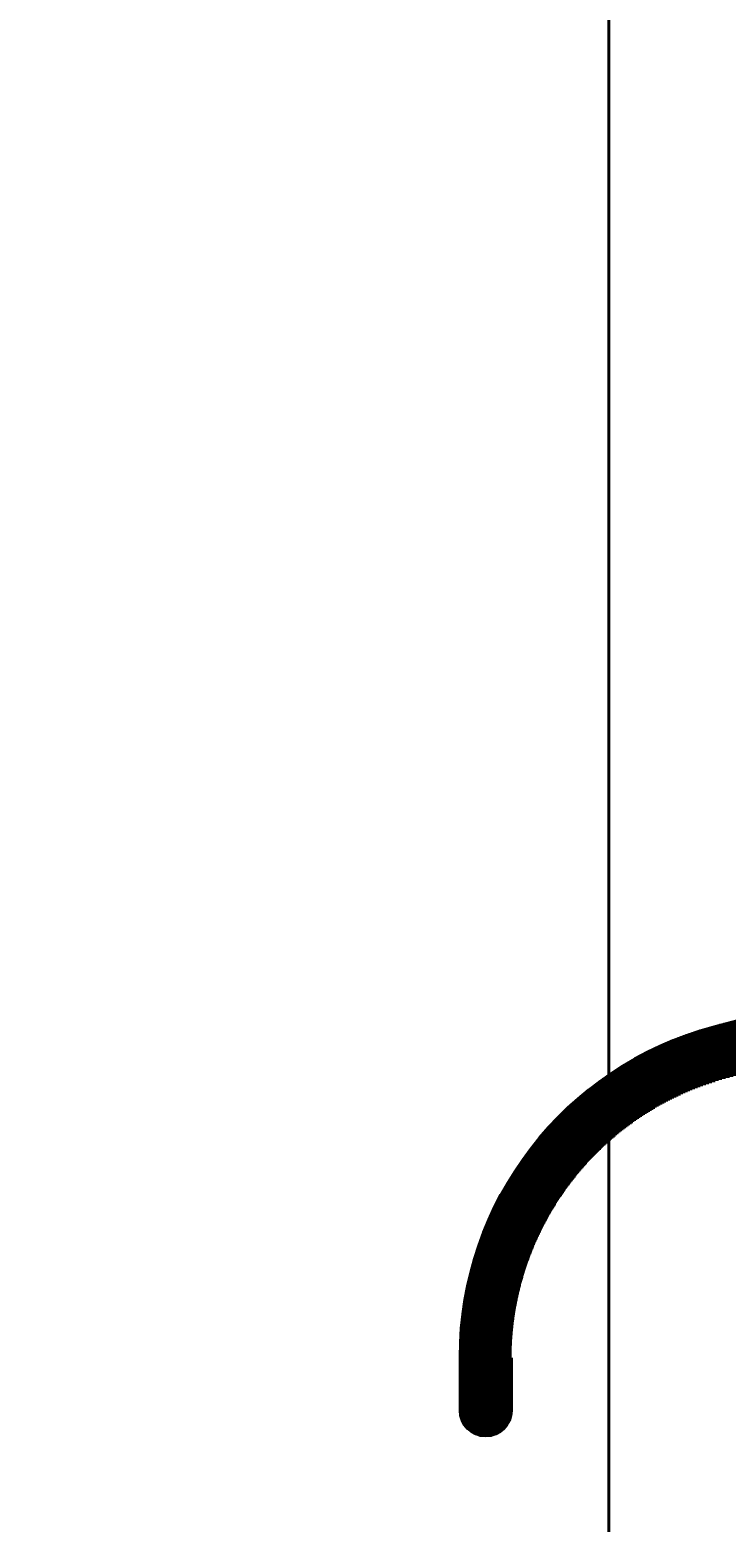
# Model space of a CAD drawing. Extents: x 373 to 1718, y -197 to 388.
# Drawn here: x 1432 to 1453, y 138 to 181 of the extents above; entities that cross this region are included whole.
import ezdxf

# ---------------------------------------------------------------- set-up
doc = ezdxf.new("R2010")
doc.units = 0
doc.header["$LTSCALE"] = 20
doc.linetypes.add('AUSGEZOGEN', pattern=[0])
doc.layers.get('DEFPOINTS').update_dxf_attribs({"linetype": 'CONTINUOUS', "lineweight": 40})
for name, color, linetype, lineweight in [('1', 7, 'AUSGEZOGEN', 40), ('BEMAßUNG', 1, 'CONTINUOUS', 20), ('KK', 7, 'CONTINUOUS', 40), ('SCHRAFF', 1, 'CONTINUOUS', 20)]:
    doc.layers.add(name, color=color, linetype=linetype, lineweight=lineweight)
doc.styles.add('ROMANS', font='romans', dxfattribs={"height": 2})
doc.dimstyles.new('Ralf', dxfattribs={"dimscale": 0, "dimtxt": 0.2, "dimasz": 2, "dimexe": 1, "dimexo": 0, "dimgap": 1, "dimtad": 1, "dimtoh": 1, "dimlfac": -1, "dimzin": 12, "dimdsep": 46, "dimtxsty": 'ROMANS', "dimblk": 'OBLIQUE', "dimcen": 0.09, "dimdle": 1, "dimclrd": 256, "dimclre": 256, "dimclrt": 256, "dimadec": 0, "dimazin": 3, "dimtfac": 1, "dimtofl": 0, "dimtmove": 0, "dimatfit": 3, "dimldrblk": 'OBLIQUE', "dimfxl": 0, "dimtolj": 1, "dimtzin": 0, "dimlwd": -1, "dimlwe": -1, "dimarcsym": 0})

# ---------------------------------------------------------------- blocks, each defined once
blk = doc.blocks.new('_Oblique')
at = {"layer": 'BEMAßUNG', "color": 0, "linetype": 'Continuous', "lineweight": -2}
blk.add_line((-0.5, -0.5), (0.5, 0.5), dxfattribs=at)
blk = doc.blocks.new('*D14')
at = {"layer": 'DEFPOINTS', "color": 0, "ltscale": 0.1}
for p in [(1389.784, 257.122), (1413.925, 142.266), (1449.18, 131.585), (1389.784, 126.388), (1389.784, 121.369)]:
    blk.add_point(p, dxfattribs=at)
at = {"layer": 'SCHRAFF', "ltscale": 0.1}
blk.add_arc((1389.784, 126.388), 28.895, 5, 90, dxfattribs=at)
at = {"layer": 'SCHRAFF', "ltscale": 0.1, "xscale": 2, "yscale": 2, "zscale": 2}
for p, rotation in [((1389.784, 155.283), 180), ((1418.569, 128.906), 275.0000000000001)]:
    blk.add_blockref('_Oblique', p, dxfattribs=dict(at, rotation=rotation))
at = {"layer": 'SCHRAFF', "ltscale": 0.1, "insert": (1410.656, 149.166), "char_height": 2, "attachment_point": 5, "rotation": 317.5, "style": 'ROMANS'}
blk.add_mtext('\\A1;85°', dxfattribs=at)

msp = doc.modelspace()

# ---------------------------------------------------------------- linework, layer by layer
at = {"layer": '1', "color": 7, "linetype": 'Continuous'}
for p, q in [((1464.483, 155.507), (1452.254, 152.255)), ((1451.433, 151.998), (1457.185, 151.998)), ((1451.518, 152.028), (1457.297, 152.028)), ((1451.605, 152.058), (1457.409, 152.058)), ((1451.694, 152.088), (1457.521, 152.088)), ((1451.787, 152.118), (1457.633, 152.118)), ((1451.883, 152.148), (1457.745, 152.148)), ((1451.982, 152.178), (1457.857, 152.178)), ((1452.085, 152.208), (1457.969, 152.208)), ((1452.193, 152.238), (1458.08, 152.238)), ((1452.305, 152.268), (1458.192, 152.268)), ((1452.418, 152.298), (1458.304, 152.298)), ((1452.53, 152.328), (1458.416, 152.328)), ((1450.44, 151.578), (1455.617, 151.578)), ((1450.502, 151.608), (1455.729, 151.608)), ((1450.565, 151.638), (1455.841, 151.638)), ((1450.629, 151.668), (1455.953, 151.668)), ((1450.695, 151.698), (1456.065, 151.698)), ((1450.762, 151.728), (1456.177, 151.728)), ((1450.83, 151.758), (1456.289, 151.758)), ((1450.899, 151.788), (1456.401, 151.788)), ((1450.97, 151.818), (1456.513, 151.818)), ((1451.043, 151.848), (1456.625, 151.848)), ((1451.117, 151.878), (1456.737, 151.878)), ((1451.193, 151.908), (1456.849, 151.908)), ((1451.271, 151.938), (1456.961, 151.938)), ((1451.351, 151.968), (1457.073, 151.968)), ((1449.617, 151.128), (1453.938, 151.128)), ((1449.667, 151.158), (1454.05, 151.158)), ((1449.717, 151.188), (1454.162, 151.188)), ((1449.768, 151.218), (1454.274, 151.218)), ((1449.819, 151.248), (1454.386, 151.248)), ((1449.872, 151.278), (1454.498, 151.278)), ((1449.925, 151.308), (1454.61, 151.308)), ((1449.978, 151.338), (1454.722, 151.338)), ((1450.033, 151.368), (1454.834, 151.368)), ((1450.088, 151.398), (1454.946, 151.398)), ((1450.145, 151.428), (1455.058, 151.428)), ((1450.202, 151.458), (1455.169, 151.458)), ((1450.26, 151.488), (1455.281, 151.488)), ((1450.319, 151.518), (1455.393, 151.518)), ((1450.379, 151.548), (1455.505, 151.548)), ((1448.984, 150.708), (1452.385, 150.708)), ((1449.026, 150.738), (1452.487, 150.738)), ((1449.068, 150.768), (1452.595, 150.768)), ((1449.111, 150.798), (1452.706, 150.798)), ((1449.155, 150.828), (1452.818, 150.828)), ((1449.199, 150.858), (1452.93, 150.858)), ((1449.243, 150.888), (1453.042, 150.888)), ((1449.288, 150.918), (1453.154, 150.918)), ((1449.333, 150.948), (1453.266, 150.948)), ((1449.379, 150.978), (1453.378, 150.978)), ((1449.426, 151.008), (1453.49, 151.008)), ((1449.473, 151.038), (1453.602, 151.038)), ((1449.52, 151.068), (1453.714, 151.068)), ((1449.569, 151.098), (1453.826, 151.098)), ((1448.405, 150.258), (1451.208, 150.258)), ((1448.441, 150.288), (1451.272, 150.288)), ((1448.477, 150.318), (1451.338, 150.318)), ((1448.514, 150.348), (1451.406, 150.348)), ((1448.551, 150.378), (1451.475, 150.378)), ((1448.588, 150.408), (1451.546, 150.408)), ((1448.626, 150.438), (1451.619, 150.438)), ((1448.664, 150.468), (1451.693, 150.468)), ((1448.703, 150.498), (1451.77, 150.498)), ((1448.742, 150.528), (1451.849, 150.528)), ((1448.781, 150.558), (1451.931, 150.558)), ((1448.821, 150.588), (1452.015, 150.588)), ((1448.861, 150.618), (1452.102, 150.618)), ((1448.902, 150.648), (1452.193, 150.648)), ((1448.943, 150.678), (1452.287, 150.678)), ((1447.903, 149.808), (1450.375, 149.808)), ((1447.934, 149.838), (1450.424, 149.838)), ((1447.966, 149.868), (1450.474, 149.868)), ((1447.998, 149.898), (1450.525, 149.898)), ((1448.03, 149.928), (1450.576, 149.928)), ((1448.063, 149.958), (1450.629, 149.958)), ((1448.095, 149.988), (1450.682, 149.988)), ((1448.128, 150.018), (1450.736, 150.018)), ((1448.162, 150.048), (1450.791, 150.048)), ((1448.196, 150.078), (1450.847, 150.078)), ((1448.23, 150.108), (1450.905, 150.108)), ((1448.264, 150.138), (1450.963, 150.138)), ((1448.299, 150.168), (1451.022, 150.168)), ((1448.334, 150.198), (1451.083, 150.198)), ((1448.369, 150.228), (1451.145, 150.228)), ((1447.49, 149.388), (1449.754, 149.388)), ((1447.518, 149.418), (1449.795, 149.418)), ((1447.546, 149.448), (1449.836, 149.448)), ((1447.574, 149.478), (1449.877, 149.478)), ((1447.603, 149.508), (1449.92, 149.508)), ((1447.632, 149.538), (1449.962, 149.538)), ((1447.661, 149.568), (1450.006, 149.568)), ((1447.69, 149.598), (1450.05, 149.598)), ((1447.72, 149.628), (1450.094, 149.628)), ((1447.75, 149.658), (1450.139, 149.658)), ((1447.78, 149.688), (1450.185, 149.688)), ((1447.81, 149.718), (1450.231, 149.718)), ((1447.841, 149.748), (1450.278, 149.748)), ((1447.871, 149.778), (1450.326, 149.778)), ((1447.097, 148.938), (1449.199, 148.938)), ((1447.122, 148.968), (1449.233, 148.968)), ((1447.147, 148.998), (1449.268, 148.998)), ((1447.172, 149.028), (1449.303, 149.028)), ((1447.197, 149.058), (1449.338, 149.058)), ((1447.223, 149.088), (1449.374, 149.088)), ((1447.248, 149.118), (1449.41, 149.118)), ((1447.274, 149.148), (1449.446, 149.148)), ((1447.301, 149.178), (1449.483, 149.178)), ((1447.327, 149.208), (1449.52, 149.208)), ((1447.353, 149.238), (1449.558, 149.238)), ((1447.38, 149.268), (1449.596, 149.268)), ((1447.407, 149.298), (1449.635, 149.298)), ((1447.435, 149.328), (1449.674, 149.328)), ((1447.462, 149.358), (1449.714, 149.358)), ((1446.77, 148.518), (1448.756, 148.518)), ((1446.792, 148.548), (1448.786, 148.548)), ((1446.815, 148.578), (1448.816, 148.578)), ((1446.837, 148.608), (1448.846, 148.608)), ((1446.86, 148.638), (1448.876, 148.638)), ((1446.883, 148.668), (1448.907, 148.668)), ((1446.906, 148.698), (1448.938, 148.698)), ((1446.929, 148.728), (1448.97, 148.728)), ((1446.953, 148.758), (1449.001, 148.758)), ((1446.976, 148.788), (1449.033, 148.788)), ((1447, 148.818), (1449.066, 148.818)), ((1447.024, 148.848), (1449.099, 148.848)), ((1447.048, 148.878), (1449.132, 148.878)), ((1447.072, 148.908), (1449.165, 148.908)), ((1446.458, 148.068), (1448.345, 148.068)), ((1446.477, 148.098), (1448.371, 148.098)), ((1446.497, 148.128), (1448.397, 148.128)), ((1446.517, 148.158), (1448.423, 148.158)), ((1446.537, 148.188), (1448.449, 148.188)), ((1446.558, 148.218), (1448.476, 148.218)), ((1446.578, 148.248), (1448.503, 148.248)), ((1446.599, 148.278), (1448.53, 148.278)), ((1446.62, 148.308), (1448.557, 148.308)), ((1446.641, 148.338), (1448.585, 148.338)), ((1446.662, 148.368), (1448.613, 148.368)), ((1446.683, 148.398), (1448.641, 148.398)), ((1446.705, 148.428), (1448.669, 148.428)), ((1446.726, 148.458), (1448.698, 148.458)), ((1446.748, 148.488), (1448.727, 148.488)), ((1446.197, 147.648), (1448.011, 147.648)), ((1446.215, 147.678), (1448.033, 147.678)), ((1446.233, 147.708), (1448.056, 147.708)), ((1446.251, 147.738), (1448.079, 147.738)), ((1446.269, 147.768), (1448.102, 147.768)), ((1446.287, 147.798), (1448.125, 147.798)), ((1446.305, 147.828), (1448.149, 147.828)), ((1446.324, 147.858), (1448.173, 147.858)), ((1446.343, 147.888), (1448.197, 147.888)), ((1446.361, 147.918), (1448.221, 147.918)), ((1446.38, 147.948), (1448.245, 147.948)), ((1446.399, 147.978), (1448.27, 147.978)), ((1446.419, 148.008), (1448.295, 148.008)), ((1446.438, 148.038), (1448.32, 148.038)), ((1445.949, 147.198), (1447.697, 147.198)), ((1445.964, 147.228), (1447.717, 147.228)), ((1445.98, 147.258), (1447.737, 147.258)), ((1445.996, 147.288), (1447.757, 147.288)), ((1446.012, 147.318), (1447.777, 147.318)), ((1446.028, 147.348), (1447.797, 147.348)), ((1446.045, 147.378), (1447.818, 147.378)), ((1446.061, 147.408), (1447.838, 147.408)), ((1446.078, 147.438), (1447.859, 147.438)), ((1446.094, 147.468), (1447.88, 147.468)), ((1446.111, 147.498), (1447.902, 147.498)), ((1446.128, 147.528), (1447.923, 147.528)), ((1446.145, 147.558), (1447.945, 147.558)), ((1446.162, 147.588), (1447.967, 147.588)), ((1446.18, 147.618), (1447.989, 147.618)), ((1445.743, 146.778), (1447.441, 146.778)), ((1445.757, 146.808), (1447.458, 146.808)), ((1445.771, 146.838), (1447.476, 146.838)), ((1445.785, 146.868), (1447.493, 146.868)), ((1445.799, 146.898), (1447.511, 146.898)), ((1445.814, 146.928), (1447.529, 146.928)), ((1445.828, 146.958), (1447.547, 146.958)), ((1445.843, 146.988), (1447.565, 146.988)), ((1445.858, 147.018), (1447.583, 147.018)), ((1445.873, 147.048), (1447.602, 147.048)), ((1445.888, 147.078), (1447.621, 147.078)), ((1445.903, 147.108), (1447.64, 147.108)), ((1445.918, 147.138), (1447.659, 147.138)), ((1445.933, 147.168), (1447.678, 147.168)), ((1445.549, 146.328), (1447.202, 146.328)), ((1445.561, 146.358), (1447.217, 146.358)), ((1445.573, 146.388), (1447.232, 146.388)), ((1445.586, 146.418), (1447.247, 146.418)), ((1445.598, 146.448), (1447.262, 146.448)), ((1445.611, 146.478), (1447.278, 146.478)), ((1445.623, 146.508), (1447.294, 146.508)), ((1445.636, 146.538), (1447.309, 146.538)), ((1445.649, 146.568), (1447.325, 146.568)), ((1445.662, 146.598), (1447.341, 146.598)), ((1445.675, 146.628), (1447.358, 146.628)), ((1445.689, 146.658), (1447.374, 146.658)), ((1445.702, 146.688), (1447.391, 146.688)), ((1445.716, 146.718), (1447.407, 146.718)), ((1445.729, 146.748), (1447.424, 146.748)), ((1445.38, 145.878), (1446.996, 145.878)), ((1445.39, 145.908), (1447.009, 145.908)), ((1445.401, 145.938), (1447.022, 145.938)), ((1445.412, 145.968), (1447.035, 145.968)), ((1445.423, 145.998), (1447.048, 145.998)), ((1445.433, 146.028), (1447.061, 146.028)), ((1445.444, 146.058), (1447.075, 146.058)), ((1445.456, 146.088), (1447.088, 146.088)), ((1445.467, 146.118), (1447.102, 146.118)), ((1445.478, 146.148), (1447.116, 146.148)), ((1445.49, 146.178), (1447.13, 146.178)), ((1445.501, 146.208), (1447.144, 146.208)), ((1445.513, 146.238), (1447.158, 146.238)), ((1445.525, 146.268), (1447.173, 146.268)), ((1445.537, 146.298), (1447.187, 146.298)), ((1445.244, 145.458), (1446.831, 145.458)), ((1445.253, 145.488), (1446.842, 145.488)), ((1445.262, 145.518), (1446.853, 145.518)), ((1445.271, 145.548), (1446.864, 145.548)), ((1445.281, 145.578), (1446.876, 145.578)), ((1445.29, 145.608), (1446.887, 145.608)), ((1445.3, 145.638), (1446.899, 145.638)), ((1445.309, 145.668), (1446.91, 145.668)), ((1445.319, 145.698), (1446.922, 145.698)), ((1445.329, 145.728), (1446.934, 145.728)), ((1445.339, 145.758), (1446.946, 145.758)), ((1445.349, 145.788), (1446.959, 145.788)), ((1445.359, 145.818), (1446.971, 145.818)), ((1445.37, 145.848), (1446.983, 145.848)), ((1445.121, 145.008), (1446.682, 145.008)), ((1445.128, 145.038), (1446.692, 145.038)), ((1445.136, 145.068), (1446.701, 145.068)), ((1445.144, 145.098), (1446.71, 145.098)), ((1445.151, 145.128), (1446.719, 145.128)), ((1445.159, 145.158), (1446.729, 145.158)), ((1445.167, 145.188), (1446.739, 145.188)), ((1445.175, 145.218), (1446.748, 145.218)), ((1445.184, 145.248), (1446.758, 145.248)), ((1445.192, 145.278), (1446.768, 145.278)), ((1445.2, 145.308), (1446.779, 145.308)), ((1445.209, 145.338), (1446.789, 145.338)), ((1445.218, 145.368), (1446.799, 145.368)), ((1445.226, 145.398), (1446.81, 145.398)), ((1445.235, 145.428), (1446.82, 145.428)), ((1445.026, 144.588), (1446.568, 144.588)), ((1445.032, 144.618), (1446.576, 144.618)), ((1445.038, 144.648), (1446.583, 144.648)), ((1445.044, 144.678), (1446.591, 144.678)), ((1445.051, 144.708), (1446.598, 144.708)), ((1445.057, 144.738), (1446.606, 144.738)), ((1445.064, 144.768), (1446.614, 144.768)), ((1445.071, 144.798), (1446.622, 144.798)), ((1445.078, 144.828), (1446.631, 144.828)), ((1445.085, 144.858), (1446.639, 144.858)), ((1445.092, 144.888), (1446.647, 144.888)), ((1445.099, 144.918), (1446.656, 144.918)), ((1445.106, 144.948), (1446.665, 144.948)), ((1445.113, 144.978), (1446.674, 144.978)), ((1444.945, 144.138), (1446.471, 144.138)), ((1444.949, 144.168), (1446.476, 144.168)), ((1444.954, 144.198), (1446.482, 144.198)), ((1444.959, 144.228), (1446.488, 144.228)), ((1444.964, 144.258), (1446.494, 144.258)), ((1444.969, 144.288), (1446.5, 144.288)), ((1444.974, 144.318), (1446.507, 144.318)), ((1444.98, 144.348), (1446.513, 144.348)), ((1444.985, 144.378), (1446.52, 144.378)), ((1444.991, 144.408), (1446.526, 144.408)), ((1444.996, 144.438), (1446.533, 144.438)), ((1445.002, 144.468), (1446.54, 144.468)), ((1445.008, 144.498), (1446.547, 144.498)), ((1445.014, 144.528), (1446.554, 144.528)), ((1445.02, 144.558), (1446.561, 144.558)), ((1444.888, 143.718), (1446.403, 143.718)), ((1444.891, 143.748), (1446.407, 143.748)), ((1444.895, 143.778), (1446.411, 143.778)), ((1444.898, 143.808), (1446.415, 143.808)), ((1444.902, 143.838), (1446.42, 143.838)), ((1444.906, 143.868), (1446.424, 143.868)), ((1444.91, 143.898), (1446.429, 143.898)), ((1444.914, 143.928), (1446.434, 143.928)), ((1444.918, 143.958), (1446.439, 143.958)), ((1444.922, 143.988), (1446.444, 143.988)), ((1444.926, 144.018), (1446.449, 144.018)), ((1444.931, 144.048), (1446.454, 144.048)), ((1444.935, 144.078), (1446.46, 144.078)), ((1444.94, 144.108), (1446.465, 144.108)), ((1444.847, 143.268), (1446.353, 143.268)), ((1444.849, 143.298), (1446.356, 143.298)), ((1444.851, 143.328), (1446.358, 143.328)), ((1444.854, 143.358), (1446.361, 143.358)), ((1444.856, 143.388), (1446.364, 143.388)), ((1444.858, 143.418), (1446.367, 143.418)), ((1444.861, 143.448), (1446.37, 143.448)), ((1444.864, 143.478), (1446.373, 143.478)), ((1444.866, 143.508), (1446.376, 143.508)), ((1444.869, 143.538), (1446.38, 143.538)), ((1444.872, 143.568), (1446.383, 143.568)), ((1444.875, 143.598), (1446.387, 143.598)), ((1444.878, 143.628), (1446.391, 143.628)), ((1444.881, 143.658), (1446.395, 143.658)), ((1444.884, 143.688), (1446.398, 143.688)), ((1444.827, 142.848), (1446.329, 142.848)), ((1444.827, 142.818), (1446.328, 142.818)), ((1444.828, 142.878), (1446.33, 142.878)), ((1444.829, 142.908), (1446.331, 142.908)), ((1444.83, 142.938), (1446.332, 142.938)), ((1444.831, 142.968), (1446.334, 142.968)), ((1444.832, 142.998), (1446.335, 142.998)), ((1444.834, 143.028), (1446.337, 143.028)), ((1444.835, 143.058), (1446.338, 143.058)), ((1444.836, 143.088), (1446.34, 143.088)), ((1444.838, 143.118), (1446.342, 143.118)), ((1444.84, 143.148), (1446.344, 143.148)), ((1444.841, 143.178), (1446.346, 143.178)), ((1444.843, 143.208), (1446.348, 143.208)), ((1444.845, 143.238), (1446.351, 143.238)), ((1444.824, 142.668), (1446.325, 142.668)), ((1444.824, 142.638), (1446.324, 142.638)), ((1444.824, 142.608), (1446.324, 142.608)), ((1444.824, 142.591), (1444.824, 141.029)), ((1444.824, 142.578), (1446.324, 142.578)), ((1444.824, 142.548), (1446.324, 142.548)), ((1444.824, 142.518), (1446.324, 142.518)), ((1444.824, 142.488), (1446.324, 142.488)), ((1444.824, 142.458), (1446.324, 142.458)), ((1444.824, 142.428), (1446.324, 142.428)), ((1444.824, 142.398), (1446.324, 142.398)), ((1444.825, 142.758), (1446.326, 142.758)), ((1444.825, 142.728), (1446.326, 142.728)), ((1444.825, 142.698), (1446.325, 142.698)), ((1444.826, 142.788), (1446.327, 142.788)), ((1446.324, 141.029), (1446.324, 142.566)), ((1444.824, 142.368), (1446.324, 142.368)), ((1444.824, 142.338), (1446.324, 142.338)), ((1444.824, 142.308), (1446.324, 142.308)), ((1444.824, 142.278), (1446.324, 142.278)), ((1444.824, 142.248), (1446.324, 142.248)), ((1444.824, 142.218), (1446.324, 142.218)), ((1444.824, 142.188), (1446.324, 142.188)), ((1444.824, 142.158), (1446.324, 142.158)), ((1444.824, 142.128), (1446.324, 142.128)), ((1444.824, 142.098), (1446.324, 142.098)), ((1444.824, 142.068), (1446.324, 142.068)), ((1444.824, 142.038), (1446.324, 142.038)), ((1444.824, 142.008), (1446.324, 142.008)), ((1444.824, 141.978), (1446.324, 141.978)), ((1444.824, 141.948), (1446.324, 141.948)), ((1444.824, 141.918), (1446.324, 141.918)), ((1444.824, 141.888), (1446.324, 141.888)), ((1444.824, 141.858), (1446.324, 141.858)), ((1444.824, 141.828), (1446.324, 141.828)), ((1444.824, 141.798), (1446.324, 141.798)), ((1444.824, 141.768), (1446.324, 141.768)), ((1444.824, 141.738), (1446.324, 141.738)), ((1444.824, 141.708), (1446.324, 141.708)), ((1444.824, 141.678), (1446.324, 141.678)), ((1444.824, 141.648), (1446.324, 141.648)), ((1444.824, 141.618), (1446.324, 141.618)), ((1444.824, 141.588), (1446.324, 141.588)), ((1444.824, 141.558), (1446.324, 141.558)), ((1444.824, 141.528), (1446.324, 141.528)), ((1444.824, 141.498), (1446.324, 141.498)), ((1444.824, 141.468), (1446.324, 141.468)), ((1444.824, 141.438), (1446.324, 141.438)), ((1444.824, 141.408), (1446.324, 141.408)), ((1444.824, 141.378), (1446.324, 141.378)), ((1444.824, 141.348), (1446.324, 141.348)), ((1444.824, 141.318), (1446.324, 141.318)), ((1444.824, 141.288), (1446.324, 141.288)), ((1444.824, 141.258), (1446.324, 141.258)), ((1444.824, 141.228), (1446.324, 141.228)), ((1444.824, 141.198), (1446.324, 141.198)), ((1444.824, 141.168), (1446.324, 141.168)), ((1444.824, 141.138), (1446.324, 141.138)), ((1444.824, 141.108), (1446.324, 141.108)), ((1444.824, 141.078), (1446.324, 141.078)), ((1444.824, 141.048), (1446.324, 141.048)), ((1444.824, 141.018), (1446.324, 141.018)), ((1444.825, 140.988), (1446.323, 140.988)), ((1444.827, 140.958), (1446.321, 140.958)), ((1444.831, 140.928), (1446.317, 140.928)), ((1444.836, 140.898), (1446.313, 140.898)), ((1444.841, 140.868), (1446.307, 140.868)), ((1444.849, 140.838), (1446.299, 140.838)), ((1444.857, 140.808), (1446.291, 140.808)), ((1444.867, 140.778), (1446.281, 140.778)), ((1444.879, 140.748), (1446.27, 140.748)), ((1444.891, 140.718), (1446.257, 140.718)), ((1444.906, 140.688), (1446.242, 140.688)), ((1444.922, 140.658), (1446.226, 140.658)), ((1444.94, 140.628), (1446.208, 140.628)), ((1444.96, 140.598), (1446.188, 140.598)), ((1444.982, 140.568), (1446.166, 140.568)), ((1445.007, 140.538), (1446.141, 140.538)), ((1445.034, 140.508), (1446.114, 140.508)), ((1445.065, 140.478), (1446.083, 140.478)), ((1445.099, 140.448), (1446.049, 140.448)), ((1445.139, 140.418), (1446.009, 140.418)), ((1445.184, 140.388), (1445.964, 140.388)), ((1445.238, 140.358), (1445.91, 140.358)), ((1445.307, 140.328), (1445.841, 140.328)), ((1445.405, 140.298), (1445.743, 140.298))]:
    msp.add_line(p, q, dxfattribs=at)
for centre, radius, start, end in [((1454.824, 142.591), 10, 104.8916, 180), ((1445.574, 141.029), 0.75, 180, 270), ((1445.574, 141.029), 0.75, 270, 0)]:
    msp.add_arc(centre, radius, start, end, dxfattribs=at)
at = {"layer": 'KK', "ltscale": 0.1}
msp.add_line((1449.18, 257.122), (1449.18, 126.565), dxfattribs=at)

# ---------------------------------------------------------------- dimensions: what is measured, and where the dimension line sits
at = {"layer": 'SCHRAFF'}
dim = msp.add_angular_dim_2l(base=(1413.925, 142.266), line1=((1389.784, 257.122), (1389.784, 121.369)), line2=((1449.18, 131.585), (1389.784, 126.388)), dimstyle='Ralf', override={"dimscale": 1}, dxfattribs=at)
dim.commit()
dim.dimension.update_dxf_attribs({"geometry": '*D14', "text_midpoint": (1410.656, 149.166)})

doc.saveas('drawing.dxf')
